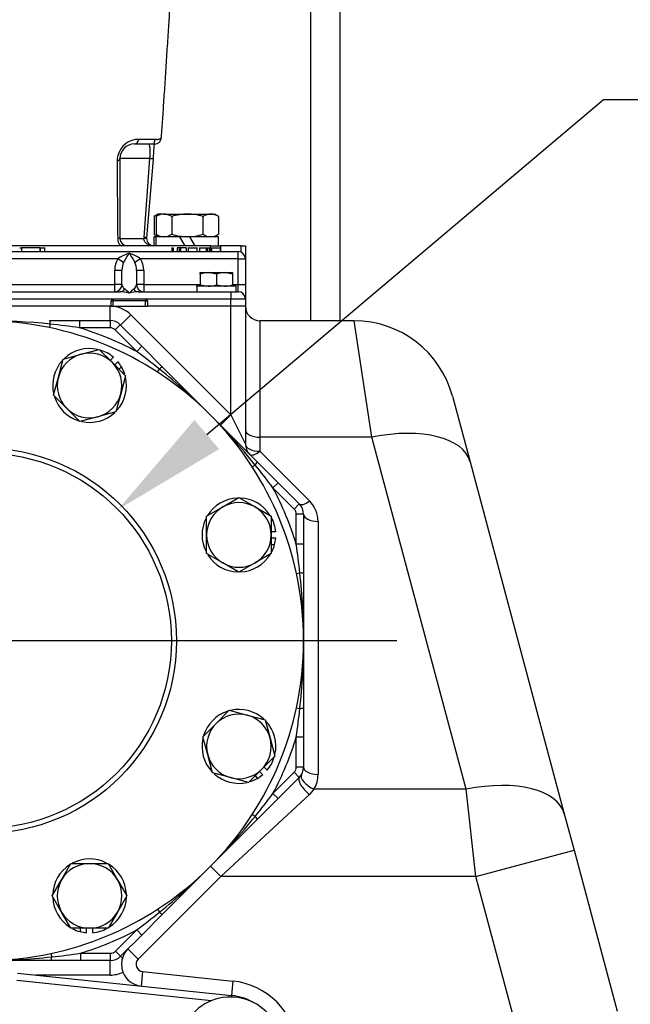
# Model space of a CAD drawing. Units: inches. Extents: x 0 to 17, y 0 to 11.
# Drawn here: x 4.1 to 5.4, y 4.6 to 6.8 of the extents above; entities that cross this region are included whole.
import ezdxf
from ezdxf import colors
from ezdxf.entities.mleader import LeaderData, LeaderLine
from ezdxf.enums import TextEntityAlignment as Align
from ezdxf.lldxf.tags import DXFTag
from ezdxf.math import Vec2, Vec3

# ---------------------------------------------------------------- set-up
doc = ezdxf.new("R2010")
doc.units = ezdxf.units.IN
doc.header["$MEASUREMENT"] = 0
for name, color, linetype in [('34455010_2', 7, 'Continuous'), ('38115551_1', 7, 'Continuous'), ('38224613_2', 7, 'Continuous'), ('38243493_1', 7, 'Continuous'), ('38346619_1', 7, 'Continuous'), ('38641532', 7, 'Continuous'), ('38644812_1', 7, 'Continuous'), ('B0604_15991', 7, 'Continuous'), ('B1008_15991', 7, 'Continuous'), ('B1211_15991', 7, 'Continuous'), ('Default', 7, 'Continuous'), ('DV1_Default', 7, 'Continuous'), ('J06_15991', 7, 'Continuous'), ('J10_15991', 7, 'Continuous'), ('J12_15991', 7, 'Continuous')]:
    doc.layers.add(name, color=color, linetype=linetype)
doc.styles.add('SEACAD_Solid_Edge_ANSI', font='seans.ttf')
tags = doc.linetypes.add('CENTER2', pattern=[1.125, 0.75, -0.125, 0.125, -0.125]).pattern_tags.tags
tags[10:11] = [DXFTag(74, 4), DXFTag(75, 0), DXFTag(340, '0'), DXFTag(46, 0.0), DXFTag(50, 0.0), DXFTag(44, 0.0), DXFTag(45, 0.0)]
tags[8:9] = [DXFTag(74, 4), DXFTag(75, 0), DXFTag(340, '0'), DXFTag(46, 0.0), DXFTag(50, 0.0), DXFTag(44, 0.0), DXFTag(45, 0.0)]
tags[6:7] = [DXFTag(74, 4), DXFTag(75, 0), DXFTag(340, '0'), DXFTag(46, 0.0), DXFTag(50, 0.0), DXFTag(44, 0.0), DXFTag(45, 0.0)]
tags[4:5] = [DXFTag(74, 4), DXFTag(75, 0), DXFTag(340, '0'), DXFTag(46, 0.0), DXFTag(50, 0.0), DXFTag(44, 0.0), DXFTag(45, 0.0)]
doc.dimstyles.new('ANSI', dxfattribs={"dimtxt": 0.125, "dimasz": 0.25, "dimexe": 0.0625, "dimexo": 0.0625, "dimgap": 0.03125, "dimtad": 0, "dimtih": 1, "dimtoh": 1, "dimlfac": 8, "dimzin": 4, "dimdsep": 46, "dimtxsty": 'SEACAD_Solid_Edge_ANSI', "dimblk1": '_SE_FILLED', "dimblk2": '_SE_FILLED', "dimsah": 1, "dimcen": 0.0625, "dimadec": 0, "dimazin": 0, "dimtfac": 1, "dimtdec": 1, "dimtofl": 0, "dimtmove": 0, "dimatfit": 3, "dimfxl": 1, "dimtolj": 1, "dimtzin": 4, "dimarcsym": 0})

# ---------------------------------------------------------------- blocks, each defined once
blk = doc.blocks.new('SE')
at = {"layer": '34455010_2', "color": 7, "linetype": 'Continuous'}
for p, q in [((4.7797, 7.1191), (4.7797, 6.1053)), ((4.7172, 6.1053), (4.7172, 7.0656))]:
    blk.add_line(p, q, dxfattribs=at)
at = {"layer": '38115551_1', "color": 7, "linetype": 'Continuous'}
blk.add_arc((4.5444, 4.5419), 0.11, 7.3198, 215.4708, dxfattribs=at)
at = {"layer": '38224613_2', "color": 7, "linetype": 'Continuous'}
for p, q in [((4.2859, 6.1059), (4.2859, 6.1366)), ((4.2875, 6.1366), (4.3656, 6.1366)), ((4.308, 6.0962), (4.3301, 6.1183)), ((4.3301, 6.1183), (4.5453, 5.903)), ((4.5453, 5.903), (4.5453, 6.1366)), ((4.5766, 6.1366), (4.5766, 5.8405)), ((4.8109, 6.1053), (4.6078, 6.1053)), ((4.6078, 6.1053), (4.6078, 5.8553)), ((4.8486, 5.8553), (4.8109, 6.1053)), ((5.0222, 5.9432), (5.0599, 5.8026)), ((4.5232, 5.8809), (4.5453, 5.903)), ((4.5453, 5.903), (4.5766, 5.8405)), ((4.8486, 5.8553), (4.6078, 5.8553)), ((4.6078, 5.8553), (4.6078, 5.8249)), ((5.0514, 5.0986), (4.8486, 5.8553)), ((4.6078, 5.8249), (4.7145, 5.7182)), ((5.0599, 5.8026), (5.2627, 5.0458)), ((4.7328, 5.674), (4.7328, 5.1304)), ((4.7145, 5.0871), (4.5238, 4.9111)), ((4.7241, 5.0986), (4.7145, 5.0871)), ((5.0514, 5.0986), (4.7241, 5.0986)), ((5.0723, 4.9111), (5.0514, 5.0986)), ((5.2627, 5.0458), (5.2836, 4.9677)), ((5.0723, 4.9111), (5.2836, 4.9677)), ((5.2836, 4.9677), (5.3763, 4.6218)), ((4.5238, 4.9111), (4.5017, 4.9332)), ((4.5238, 4.9111), (4.3458, 4.7331)), ((5.0723, 4.9111), (4.5238, 4.9111)), ((5.165, 4.5651), (5.0723, 4.9111)), ((4.3237, 4.7552), (4.3458, 4.7331)), ((4.2859, 4.6991), (4.2859, 4.7303)), ((4.312, 4.7355), (4.308, 4.7395)), ((4.2859, 4.6991), (4.1252, 4.6991)), ((4.3553, 4.7065), (4.352, 4.6754)), ((4.3553, 4.7065), (4.5496, 4.6863)), ((4.5496, 4.6863), (4.5463, 4.6552))]:
    blk.add_line(p, q, dxfattribs=at)
for centre, radius, start, end in [((4.2859, 6.0741), 0.0625, 45, 90), ((4.6078, 6.1366), 0.0312, 180, 270), ((4.8109, 5.8866), 0.2187, 15, 90), ((4.6078, 5.8405), 0.0312, 180, 225), ((4.6703, 5.674), 0.0625, 0, 45), ((4.6703, 5.1304), 0.0625, 329.4392, 0), ((4.3569, 4.7221), 0.0469, 135, 163.3194), ((4.3569, 4.7221), 0.0469, 163.3194, 200.946), ((4.3569, 4.7221), 0.0156, 135, 264.0501), ((4.2859, 4.7616), 0.0625, 270, 295.787), ((4.3569, 4.7221), 0.0469, 200.946, 264.0501), ((4.5334, 4.5309), 0.1562, 5.9499, 84.0501)]:
    blk.add_arc(centre, radius, start, end, dxfattribs=at)
for centre, major_axis, ratio, start_param, end_param in [((4.6078, 5.8709), (-0.0312, 0), 0.5, 0, 1.570796), ((4.8486, 5.7459), (-0.2113, -0.0566), 0.487058, 3.141593, 4.582616), ((4.6078, 5.8405), (-0.0312, 0), 0.5, 0, 1.570796), ((4.6078, 5.8405), (-0.0221, -0.0221), 0.377964, 0, 1.209429), ((4.7145, 5.7338), (-0.0221, -0.0221), 0.377964, 0, 1.209429), ((4.7328, 5.6897), (-0.0312, 0), 0.5, 0, 1.570796), ((4.7328, 5.146), (0.0313, 0), 0.5, 3.141593, 4.712389), ((4.7145, 5.1018), (0.0221, -0.0221), 0.351895, 3.141593, 5.050751), ((4.7241, 5.1142), (0.0269, -0.0159), 0.445171, 3.141593, 4.969437), ((5.0514, 4.9892), (-0.2113, -0.0566), 0.487058, 3.141593, 4.582616)]:
    blk.add_ellipse(centre, major_axis=major_axis, ratio=ratio, start_param=start_param, end_param=end_param, dxfattribs=at)
at = {"layer": '38243493_1', "color": 7, "linetype": 'Continuous'}
for p, q in [((4.0862, 4.7031), (4.5463, 4.6552)), ((4.5033, 4.6439), (4.0845, 4.6876)), ((4.546, 4.6519), (4.5463, 4.6552))]:
    blk.add_line(p, q, dxfattribs=at)
blk.add_arc((4.5334, 4.5309), 0.125, 60.2254, 84.0501, dxfattribs=at)
at = {"layer": '38346619_1', "color": 7, "linetype": 'Continuous'}
for p, q in [((3.4672, 6.2541), (4.561, 6.2541)), ((4.0915, 6.2619), (4.0938, 6.2619)), ((4.1347, 6.2619), (4.095, 6.2619)), ((4.095, 6.2619), (4.095, 6.2541)), ((4.1108, 6.2619), (4.1108, 6.2629)), ((4.1301, 6.2619), (4.1301, 6.2629)), ((4.1316, 6.2629), (4.1316, 6.2619)), ((4.132, 6.2619), (4.132, 6.2629)), ((4.1342, 6.2619), (4.1453, 6.2619)), ((4.1347, 6.2541), (4.1347, 6.2629)), ((4.1353, 6.2619), (4.1353, 6.2541)), ((4.1412, 6.2619), (4.1412, 6.2629)), ((4.1453, 6.2541), (4.1453, 6.2629)), ((4.4186, 6.2619), (4.4186, 6.2541)), ((4.4186, 6.2619), (4.4211, 6.2619)), ((4.4211, 6.2619), (4.4211, 6.2541)), ((4.433, 6.2619), (4.4296, 6.2619)), ((4.4296, 6.2619), (4.4296, 6.2541)), ((4.4366, 6.2619), (4.4342, 6.2619)), ((4.4342, 6.2619), (4.4342, 6.2541)), ((4.4488, 6.2619), (4.4366, 6.2619)), ((4.4366, 6.2619), (4.4366, 6.2541)), ((4.4488, 6.2619), (4.4488, 6.2541)), ((4.4536, 6.2629), (4.4536, 6.2541)), ((4.4536, 6.2619), (4.4729, 6.2619)), ((4.4729, 6.2541), (4.4729, 6.2629)), ((4.4776, 6.2619), (4.4776, 6.2541)), ((4.4776, 6.2619), (4.4919, 6.2619)), ((4.4919, 6.2619), (4.4919, 6.2541)), ((4.4919, 6.2619), (4.4943, 6.2619)), ((4.4943, 6.2619), (4.4943, 6.2541)), ((4.4943, 6.2619), (4.4986, 6.2619)), ((4.4986, 6.2619), (4.4986, 6.2541)), ((4.5035, 6.2629), (4.5035, 6.2541)), ((4.5035, 6.2619), (4.5228, 6.2619)), ((4.5228, 6.2541), (4.5228, 6.2629)), ((4.561, 6.2384), (4.561, 6.2541)), ((4.302, 6.2384), (3.7261, 6.2384)), ((4.3143, 6.2309), (4.302, 6.2384)), ((4.3511, 6.2384), (4.3388, 6.2309)), ((4.561, 6.2384), (4.3511, 6.2384)), ((4.561, 6.1834), (4.561, 6.2384)), ((4.561, 6.2384), (4.5766, 6.2384)), ((4.5766, 6.2384), (4.5766, 6.1834)), ((4.2953, 6.1834), (4.2953, 6.2138)), ((4.311, 6.2138), (4.2953, 6.2138)), ((4.311, 6.1834), (4.311, 6.2138)), ((4.3422, 6.2138), (4.3422, 6.1834)), ((4.3578, 6.2138), (4.3422, 6.2138)), ((4.3578, 6.2138), (4.3578, 6.1834)), ((4.0489, 6.1834), (4.2953, 6.1834)), ((4.2953, 6.1678), (4.2953, 6.1834)), ((4.311, 6.1834), (4.2953, 6.1834)), ((4.3578, 6.1834), (4.3422, 6.1834)), ((4.3578, 6.1834), (4.4793, 6.1834)), ((4.3578, 6.1834), (4.3578, 6.1678)), ((4.5489, 6.1834), (4.561, 6.1834)), ((4.561, 6.1678), (4.561, 6.1834)), ((4.561, 6.1834), (4.5766, 6.1834)), ((4.5766, 6.1834), (4.5766, 6.1522)), ((4.0313, 6.1678), (4.3072, 6.1678)), ((4.3459, 6.1678), (4.4969, 6.1678)), ((4.5313, 6.1678), (4.5453, 6.1678)), ((4.5453, 6.1678), (4.561, 6.1678)), ((4.5453, 6.1678), (4.5453, 6.1522)), ((4.2913, 6.1522), (3.7369, 6.1522)), ((4.2875, 6.1366), (4.2875, 6.1484)), ((4.2875, 6.1484), (4.2913, 6.1484)), ((4.3619, 6.1522), (4.2913, 6.1522)), ((4.2913, 6.1522), (4.2913, 6.1484)), ((4.2913, 6.1484), (4.2913, 6.1366)), ((4.3619, 6.1484), (4.2913, 6.1484)), ((4.5453, 6.1522), (4.3619, 6.1522)), ((4.3619, 6.1522), (4.3619, 6.1484)), ((4.3619, 6.1366), (4.3619, 6.1484)), ((4.3619, 6.1484), (4.3656, 6.1484)), ((4.3656, 6.1484), (4.3656, 6.1366)), ((4.5453, 6.1366), (4.5453, 6.1522)), ((4.5766, 6.1522), (4.5453, 6.1522)), ((4.5766, 6.1522), (4.5766, 6.1366)), ((4.2875, 6.1366), (3.7406, 6.1366)), ((4.5453, 6.1366), (4.3656, 6.1366)), ((4.5766, 6.1366), (4.5453, 6.1366))]:
    blk.add_line(p, q, dxfattribs=at)
for centre, radius, start, end in [((4.561, 6.2384), 0.0156, 0, 90), ((4.2953, 6.1834), 0.0156, 270, 0), ((4.3578, 6.1834), 0.0156, 180, 270), ((4.561, 6.1522), 0.0156, 0, 90), ((4.2913, 6.1484), 0.00375, 90, 180), ((4.3619, 6.1484), 0.00375, 0, 90)]:
    blk.add_arc(centre, radius, start, end, dxfattribs=at)
for centre, major_axis, ratio, start_param, end_param in [((4.3266, 6.2384), (-0.031, -0.0111), 0.353295, 4.586068, 5.489131), ((4.3266, 6.2384), (0.0144, 0.0226), 0.267032, 1.1745, 2.077563), ((4.3266, 6.2384), (0.0144, -0.0226), 0.267032, 1.064029, 1.967092), ((4.3266, 6.2384), (-0.031, 0.0111), 0.353295, 3.935647, 4.83871), ((4.3266, 6.2138), (0, -0.0398), 0.785227, 4.044656, 4.712389), ((4.3266, 6.2138), (0, 0.0275), 0.567599, 0.903063, 1.570796), ((4.3266, 6.2138), (0, 0.0275), 0.567599, 4.712389, 5.380122), ((4.3266, 6.2138), (0, -0.0398), 0.785227, 1.570796, 2.23853), ((4.3266, 6.1834), (-0.0156, 0), 0.785227, 0, 0.903063), ((4.3266, 6.1834), (-0.0156, 0), 0.785227, 2.23853, 3.141593), ((4.3072, 6.1834), (0, 0.0156), 0.786504, 3.141593, 4.047995), ((4.3266, 6.1522), (-0.031, 0.0111), 0.353295, 4.83871, 5.506443), ((4.3266, 6.1522), (-0.0144, 0.0226), 0.267032, 5.108685, 5.776418), ((4.3266, 6.1522), (0.0144, 0.0226), 0.267032, 0.506767, 1.1745), ((4.3266, 6.1522), (0.031, 0.0111), 0.353295, 0.776742, 1.444476), ((4.3459, 6.1834), (0, 0.0156), 0.786504, 2.23519, 3.141593)]:
    blk.add_ellipse(centre, major_axis=major_axis, ratio=ratio, start_param=start_param, end_param=end_param, dxfattribs=at)
at = {"layer": '38641532', "color": 7, "linetype": 'Continuous'}
for p, q in [((4.1553, 6.1059), (4.2193, 6.1059)), ((4.1553, 6.0907), (4.1569, 6.0981)), ((4.2193, 6.1059), (4.2853, 6.1059)), ((4.2193, 6.1059), (4.2193, 6.0903)), ((4.2853, 6.1059), (4.2853, 6.0903)), ((4.3074, 6.0968), (4.2963, 6.0857)), ((4.3074, 6.0968), (4.3536, 6.0505)), ((4.2853, 6.0903), (4.2193, 6.0903)), ((4.3426, 6.0395), (4.2963, 6.0857)), ((4.3536, 6.0505), (4.3426, 6.0395)), ((4.3536, 6.0505), (4.3984, 6.0058)), ((4.3875, 5.9951), (4.3916, 6.0015)), ((4.3984, 6.0058), (4.5002, 5.904)), ((4.5002, 5.904), (4.6021, 5.8021)), ((4.6021, 5.8021), (4.6468, 5.7574)), ((4.5913, 5.7912), (4.5977, 5.7954)), ((4.6468, 5.7574), (4.6357, 5.7463)), ((4.6468, 5.7574), (4.6924, 5.7117)), ((4.6814, 5.7007), (4.6357, 5.7463)), ((4.6924, 5.7117), (4.6814, 5.7007)), ((4.686, 5.6251), (4.686, 5.6897)), ((4.7016, 5.6897), (4.686, 5.6897)), ((4.7016, 5.6897), (4.7016, 5.6251)), ((4.7016, 5.6251), (4.686, 5.6251)), ((4.7016, 5.6251), (4.7016, 5.5619)), ((4.6863, 5.562), (4.6938, 5.5636)), ((4.7016, 5.5619), (4.7016, 5.4178)), ((4.7016, 5.4178), (4.7016, 5.2738)), ((4.6863, 5.2737), (4.6938, 5.2721)), ((4.7016, 5.2738), (4.7016, 5.2105)), ((4.686, 5.146), (4.686, 5.2105)), ((4.7016, 5.2105), (4.686, 5.2105)), ((4.7016, 5.2105), (4.7016, 5.146)), ((4.7016, 5.146), (4.686, 5.146)), ((4.6357, 5.0893), (4.6814, 5.1349)), ((4.6924, 5.1239), (4.6468, 5.0783)), ((4.6924, 5.1239), (4.6814, 5.1349)), ((4.6468, 5.0783), (4.6357, 5.0893)), ((4.6468, 5.0783), (4.6021, 5.0335)), ((4.5913, 5.0444), (4.5977, 5.0403)), ((4.6021, 5.0335), (4.5002, 4.9317)), ((4.5002, 4.9317), (4.3984, 4.8298)), ((4.3984, 4.8298), (4.3536, 4.7851)), ((4.3875, 4.8406), (4.3916, 4.8342)), ((4.297, 4.7505), (4.3426, 4.7962)), ((4.3536, 4.7851), (4.308, 4.7395)), ((4.3536, 4.7851), (4.3426, 4.7962)), ((4.1582, 4.7456), (4.1598, 4.7381)), ((4.2214, 4.7459), (4.2859, 4.7459)), ((4.2214, 4.7459), (4.2214, 4.7303)), ((4.2859, 4.7459), (4.2859, 4.7303)), ((4.308, 4.7395), (4.297, 4.7505)), ((4.1581, 4.7303), (4.0141, 4.7303)), ((4.2214, 4.7303), (4.1581, 4.7303)), ((4.2859, 4.7303), (4.2214, 4.7303))]:
    blk.add_line(p, q, dxfattribs=at)
for radius in [0.4141, 0.4032]:
    blk.add_circle((4.0141, 5.4178), radius, dxfattribs=at)
for centre, radius, start, end in [((4.0141, 4.7448), 1.3609, 83.9759, 96.0241), ((4.0141, 5.4178), 0.6875, 78.1439, 101.8561), ((3.9989, 4.5822), 1.5242, 81.6846, 84.05), ((4.2853, 6.0747), 0.0312, 45, 90), ((4.0141, 5.4178), 0.6875, 57.1015, 78.1439), ((4.0141, 5.4178), 0.7031, 62.1462, 73.0274), ((4.2853, 6.0747), 0.0156, 45, 90), ((3.4311, 4.8124), 1.5286, 51.0699, 53.3959), ((4.0141, 5.4178), 0.6875, 32.8985, 57.1015), ((3.5528, 4.9584), 1.3385, 44.9436, 51.1937), ((3.5547, 4.9565), 1.3385, 38.8063, 45.0564), ((4.0141, 5.4178), 0.6875, 12.1015, 32.8985), ((3.4086, 4.8349), 1.5286, 36.6041, 38.9301), ((4.0141, 5.4178), 0.7031, 17.1462, 27.8538), ((4.6703, 5.6897), 0.0156, 0, 45), ((4.6703, 5.6897), 0.0312, 0, 45), ((3.1737, 5.4019), 1.5286, 6.0699, 8.3959), ((4.0141, 5.4178), 0.6875, 347.8985, 12.1015), ((3.363, 5.4191), 1.3385, 359.9436, 6.1937), ((3.363, 5.4165), 1.3385, 353.8063, 0.0564), ((4.0141, 5.4178), 0.6875, 327.1015, 347.8985), ((3.1737, 5.4337), 1.5286, 351.6041, 353.9301), ((4.0141, 5.4178), 0.7031, 332.1462, 342.8538), ((4.6703, 5.146), 0.0156, 315, 0), ((4.6703, 5.146), 0.0312, 315, 0), ((3.4086, 6.0008), 1.5286, 321.0699, 323.3959), ((4.0141, 5.4178), 0.6875, 302.8985, 327.1015), ((3.5547, 5.8791), 1.3385, 314.9436, 321.1937), ((3.5528, 5.8772), 1.3385, 308.8063, 315.0564), ((4.0141, 5.4178), 0.6875, 282.1015, 302.8985), ((3.4311, 6.0233), 1.5286, 306.6041, 308.9301), ((4.0141, 5.4178), 0.7031, 287.1462, 297.8538), ((4.0141, 5.4178), 0.6875, 257.8985, 282.1015), ((3.9982, 6.2582), 1.5286, 276.0699, 278.3959), ((4.2859, 4.7616), 0.0156, 270, 315), ((4.0154, 6.0689), 1.3385, 269.9436, 276.1937), ((4.2859, 4.7616), 0.0313, 270, 315)]:
    blk.add_arc(centre, radius, start, end, dxfattribs=at)
for centre, major_axis, ratio, start_param, end_param in [((4.1553, 6.0903), (0, 0.0156), 0.121205, 5.235988, 6.283185), ((4.3873, 5.9948), (0.011, 0.011), 0.123789, 0, 1.047198), ((4.591, 5.791), (0.011, 0.011), 0.123789, 5.235988, 6.283185), ((4.686, 5.5619), (0.0156, 0), 0.123789, 0, 1.047198), ((4.686, 5.2738), (0.0156, 0), 0.123789, 5.235988, 6.283185), ((4.591, 5.0446), (0.011, -0.011), 0.123789, 0, 1.047198), ((4.3873, 4.8409), (0.011, -0.011), 0.123789, 5.235988, 6.283185), ((4.1581, 4.7459), (0, 0.0156), 0.123789, 3.141593, 4.18879)]:
    blk.add_ellipse(centre, major_axis=major_axis, ratio=ratio, start_param=start_param, end_param=end_param, dxfattribs=at)
at = {"layer": '38644812_1', "color": 7, "linetype": 'Continuous'}
for p, q in [((4.3807, 6.4853), (4.3378, 6.4853)), ((4.371, 6.4541), (4.3065, 6.4541)), ((4.3065, 6.4541), (4.3065, 6.2822)), ((4.3584, 6.2852), (4.371, 6.4541)), ((4.3781, 6.453), (4.364, 6.2837)), ((4.5011, 6.2666), (3.9547, 6.2666)), ((4.3065, 6.2822), (4.3582, 6.2822)), ((4.3582, 6.2822), (4.3584, 6.2852)), ((4.364, 6.2822), (4.3582, 6.2822)), ((4.364, 6.2837), (4.364, 6.2822)), ((4.5011, 6.2541), (4.5011, 6.2666)), ((4.5011, 6.2666), (4.5232, 6.2666)), ((4.5232, 6.2666), (4.5232, 6.2541)), ((4.5674, 6.2666), (4.5232, 6.2666)), ((4.5674, 6.2527), (4.5674, 6.2666)), ((4.5674, 6.2666), (4.5766, 6.2666)), ((4.5766, 6.2666), (4.5766, 6.2384))]:
    blk.add_line(p, q, dxfattribs=at)
for centre, radius, start, end in [((4.3896, 6.6309), 0.1312, 272.6005, 272.8547), ((4.3896, 6.6309), 0.1312, 272.8547, 272.9137), ((4.347, 6.4488), 0.0466, 89.709, 165.1118), ((4.3378, 6.4541), 0.0313, 90, 180), ((4.3566, 5.8381), 0.6573, 87.8587, 90.8155), ((4.6475, 6.4496), 0.2694, 172.6571, 179.2777), ((4.3506, 1.8724), 4.6227, 89.5725, 89.6208), ((4.3459, 6.4492), 0.0454, 165.2396, 180.376), ((41.9097, 6.6573), 37.6098, 180.31742, 180.57064), ((4.3313, 6.283), 0.0295, 180.5803, 213.8747), ((4.3221, 6.2822), 0.0156, 180, 270), ((4.3796, 6.2822), 0.0156, 180.0647, 270.0756)]:
    blk.add_arc(centre, radius, start, end, dxfattribs=at)
for centre, major_axis, ratio, start_param, end_param in [((4.3806, 6.5009), (0, -0.0156), 0.998995, 0.029188, 1.502227), ((4.3378, 6.5009), (0, 0.0156), 0.649882, 3.141593, 4.347856), ((4.2909, 6.4541), (-0.0156, 0), 0.41917, 2.234449, 3.141593), ((4.3626, 6.4541), (-0.0156, 0.0011), 0.044494, 3.119023, 4.141922), ((4.2909, 6.2822), (-0.0156, 0), 0.044919, 3.141593, 3.939174), ((4.3485, 6.2852), (-0.0156, 0.0015), 0.077013, 3.139287, 4.032716)]:
    blk.add_ellipse(centre, major_axis=major_axis, ratio=ratio, start_param=start_param, end_param=end_param, dxfattribs=at)
for points, knots in [([(4.3955, 6.4999), (4.3957, 6.502), (4.3972, 6.5157), (4.399, 6.5444), (4.4018, 6.5851), (4.4047, 6.6306), (4.4072, 6.67), (4.4093, 6.7017), (4.4108, 6.7247), (4.4122, 6.7465), (4.4135, 6.7661), (4.4147, 6.7825), (4.4155, 6.7955), (4.4162, 6.805), (4.4166, 6.8107), (4.4166, 6.8124), (4.417, 6.8174), (4.4174, 6.822), (4.418, 6.8276), (4.4185, 6.8337), (4.4191, 6.8398), (4.4197, 6.8459), (4.4202, 6.8511), (4.4207, 6.8553), (4.421, 6.8585), (4.4213, 6.8613), (4.4215, 6.8629), (4.4219, 6.8661), (4.4224, 6.8701), (4.4229, 6.8745), (4.4234, 6.879), (4.4243, 6.8873), (4.4251, 6.894), (4.4257, 6.8997)], [0, 0, 0, 0, 0.012917, 0.096655, 0.187847, 0.285277, 0.38411, 0.43259, 0.479743, 0.52507, 0.564976, 0.598193, 0.626219, 0.651366, 0.676926, 0.703723, 0.714999, 0.725605, 0.736672, 0.749282, 0.762497, 0.774312, 0.785865, 0.798723, 0.814654, 0.835006, 0.868832, 0.900183, 0.926118, 0.942164, 0.955871, 0.968145, 1, 1, 1, 1]), ([(4.3851, 6.495), (4.3851, 6.495), (4.3852, 6.495), (4.3853, 6.495), (4.3855, 6.495), (4.3859, 6.4951), (4.3862, 6.4951), (4.3868, 6.4952), (4.3873, 6.4953), (4.3885, 6.4956), (4.3893, 6.4957), (4.3907, 6.4961), (4.3913, 6.4963), (4.3925, 6.4967), (4.3931, 6.4969), (4.394, 6.4973), (4.3945, 6.4975), (4.3952, 6.4979), (4.3955, 6.4982), (4.3959, 6.4987), (4.3961, 6.4989), (4.3962, 6.4993), (4.3963, 6.4994), (4.3963, 6.4996), (4.3963, 6.4998), (4.3963, 6.4999)], [0, 0, 0, 0, 0.007813, 0.007813, 0.015625, 0.03125, 0.0625, 0.0625, 0.125, 0.125, 0.25, 0.25, 0.375, 0.375, 0.5, 0.5, 0.625, 0.625, 0.75, 0.75, 0.875, 0.875, 0.9375, 0.9375, 1, 1, 1, 1]), ([(4.371, 6.4541), (4.3713, 6.4566), (4.3714, 6.4591), (4.3716, 6.4628), (4.3717, 6.464), (4.3718, 6.4663), (4.3718, 6.4674), (4.3718, 6.4696), (4.3718, 6.4706), (4.3718, 6.4726), (4.3717, 6.4735), (4.3716, 6.4752), (4.3716, 6.476), (4.3714, 6.4775), (4.3713, 6.4782), (4.371, 6.4801), (4.3708, 6.4811), (4.3702, 6.4828), (4.3699, 6.4835), (4.3693, 6.4845), (4.3689, 6.4848), (4.3681, 6.4852), (4.3677, 6.4853), (4.3673, 6.4853)], [0, 0, 0, 0, 0.125, 0.125, 0.1875, 0.1875, 0.25, 0.25, 0.3125, 0.3125, 0.375, 0.375, 0.4375, 0.4375, 0.5, 0.5, 0.625, 0.625, 0.75, 0.75, 0.875, 0.875, 1, 1, 1, 1]), ([(4.3805, 6.4834), (4.3807, 6.485), (4.381, 6.4884), (4.3814, 6.4916), (4.3816, 6.4932), (4.3816, 6.4936)], [0, 0, 0, 0, 0.1011029, 0.2620219, 0.3125887, 0.3125887, 0.3125887, 0.3125887]), ([(4.3796, 6.2666), (4.3784, 6.2666), (4.3772, 6.2666), (4.3748, 6.2669), (4.3736, 6.2671), (4.3713, 6.2677), (4.3701, 6.2681), (4.3678, 6.269), (4.3667, 6.2695), (4.3636, 6.2714), (4.3617, 6.2731), (4.3597, 6.2762), (4.3592, 6.2774), (4.3584, 6.2797), (4.3582, 6.2809), (4.3582, 6.2822)], [0, 0, 0, 0, 0.125, 0.125, 0.25, 0.25, 0.375, 0.375, 0.5, 0.5, 0.75, 0.75, 0.875, 0.875, 1, 1, 1, 1])]:
    blk.add_open_spline(points, degree=3, knots=knots, dxfattribs=at)
at = {"layer": 'B0604_15991', "color": 7, "linetype": 'Continuous'}
for p, q in [((4.4793, 6.2089), (4.4967, 6.2089)), ((4.4793, 6.2058), (4.4793, 6.2089)), ((4.4793, 6.2058), (4.4793, 6.1827)), ((4.4967, 6.2089), (4.5315, 6.2089)), ((4.5141, 6.2058), (4.4967, 6.2089)), ((4.5141, 6.2058), (4.5141, 6.1827)), ((4.5315, 6.2089), (4.5489, 6.2089)), ((4.5489, 6.2058), (4.5315, 6.2089)), ((4.5489, 6.2089), (4.5489, 6.2058)), ((4.5489, 6.2058), (4.5489, 6.1827)), ((4.4793, 6.1796), (4.4793, 6.1827)), ((4.4793, 6.1827), (4.4967, 6.1796)), ((4.5141, 6.1827), (4.5315, 6.1796)), ((4.5489, 6.1827), (4.5489, 6.1796))]:
    blk.add_line(p, q, dxfattribs=at)
for centre, start, end in [((4.4973, 6.1552), 90.6528, 109.6034), ((4.5321, 6.1552), 90.6528, 109.6034), ((4.4961, 6.2332), 270.6528, 289.6034), ((4.5309, 6.2332), 270.6528, 289.6034)]:
    blk.add_arc(centre, 0.0537, start, end, dxfattribs=at)
at = {"layer": 'B1008_15991', "color": 7, "linetype": 'Continuous'}
for p, q in [((4.389, 6.3349), (4.38, 6.3297)), ((4.38, 6.3297), (4.38, 6.2913)), ((4.3935, 6.3349), (4.3845, 6.3297)), ((4.3845, 6.3297), (4.3845, 6.2913)), ((4.3935, 6.3349), (4.389, 6.3349)), ((4.4012, 6.3349), (4.3935, 6.3349)), ((4.4012, 6.3349), (4.4516, 6.3349)), ((4.418, 6.3297), (4.418, 6.2913)), ((4.4516, 6.3349), (4.5019, 6.3349)), ((4.4851, 6.3297), (4.4851, 6.2913)), ((4.5019, 6.3349), (4.5097, 6.3349)), ((4.5187, 6.3297), (4.5097, 6.3349)), ((4.5187, 6.3297), (4.5187, 6.2913)), ((4.38, 6.2913), (4.389, 6.2861)), ((4.3845, 6.2913), (4.3935, 6.2861)), ((4.4516, 6.2861), (4.4347, 6.2861)), ((4.4572, 6.2861), (4.4516, 6.2861)), ((4.5097, 6.2861), (4.5187, 6.2913))]:
    blk.add_line(p, q, dxfattribs=at)
for centre, radius, start, end in [((4.3978, 6.3021), 0.0328, 118.2221, 122.72), ((4.4022, 6.3021), 0.0328, 91.6642, 122.72), ((4.4001, 6.3014), 0.0335, 57.6204, 87.9954), ((4.4529, 6.2152), 0.1197, 90.6393, 106.9487), ((4.4505, 6.2168), 0.1181, 72.9421, 89.47), ((4.5029, 6.3021), 0.0328, 91.6642, 122.72), ((4.5007, 6.3014), 0.0335, 57.6204, 87.9954), ((4.398, 6.3196), 0.0335, 237.6204, 241.9987), ((4.4024, 6.3196), 0.0335, 237.6204, 267.9954), ((4.4003, 6.3189), 0.0328, 271.6642, 302.72), ((4.4529, 6.4058), 0.1197, 253.0514, 269.3607), ((4.4505, 6.4042), 0.1181, 270.5301, 287.0579), ((4.5031, 6.3196), 0.0335, 237.6204, 267.9954), ((4.501, 6.3189), 0.0328, 271.6642, 302.72)]:
    blk.add_arc(centre, radius, start, end, dxfattribs=at)
at = {"layer": 'B1211_15991', "color": 7, "linetype": 'Continuous'}
for p, q in [((4.1845, 6.0231), (4.2233, 6.0335)), ((4.2233, 6.0335), (4.2621, 6.0439)), ((4.2621, 6.0439), (4.2905, 6.0155)), ((4.1741, 5.9844), (4.1845, 6.0231)), ((4.2905, 6.0155), (4.3188, 5.9872)), ((4.1637, 5.9456), (4.1741, 5.9844)), ((4.3188, 5.9872), (4.3085, 5.9484)), ((4.3085, 5.9484), (4.2981, 5.9096)), ((4.1921, 5.9172), (4.1637, 5.9456)), ((4.2205, 5.8888), (4.1921, 5.9172)), ((4.2981, 5.9096), (4.2593, 5.8992)), ((4.2593, 5.8992), (4.2205, 5.8888)), ((4.5279, 5.7053), (4.5626, 5.7253)), ((4.5626, 5.7253), (4.5974, 5.7053)), ((4.4931, 5.6852), (4.5279, 5.7053)), ((4.5974, 5.7053), (4.6322, 5.6852)), ((4.4931, 5.645), (4.4931, 5.6852)), ((4.6322, 5.6852), (4.6322, 5.645)), ((4.4931, 5.6049), (4.4931, 5.645)), ((4.6322, 5.645), (4.6322, 5.6049)), ((4.5279, 5.5848), (4.4931, 5.6049)), ((4.6322, 5.6049), (4.5974, 5.5848)), ((4.5626, 5.5648), (4.5279, 5.5848)), ((4.5974, 5.5848), (4.5626, 5.5648)), ((4.5135, 5.2398), (4.5419, 5.2682)), ((4.5419, 5.2682), (4.5806, 5.2578)), ((4.5806, 5.2578), (4.6194, 5.2474)), ((4.4851, 5.2114), (4.5135, 5.2398)), ((4.6194, 5.2474), (4.6298, 5.2086)), ((4.4955, 5.1726), (4.4851, 5.2114)), ((4.6298, 5.2086), (4.6402, 5.1698)), ((4.5059, 5.1338), (4.4955, 5.1726)), ((4.6402, 5.1698), (4.6118, 5.1414)), ((4.5446, 5.1234), (4.5059, 5.1338)), ((4.5834, 5.1131), (4.5446, 5.1234)), ((4.6118, 5.1414), (4.5834, 5.1131)), ((4.1811, 4.904), (4.2012, 4.9388)), ((4.2012, 4.9388), (4.2413, 4.9388)), ((4.2413, 4.9388), (4.2814, 4.9388)), ((4.2814, 4.9388), (4.3015, 4.904)), ((4.161, 4.8693), (4.1811, 4.904)), ((4.3015, 4.904), (4.3216, 4.8693)), ((4.1811, 4.8345), (4.161, 4.8693)), ((4.3216, 4.8693), (4.3015, 4.8345)), ((4.2012, 4.7997), (4.1811, 4.8345)), ((4.3015, 4.8345), (4.2814, 4.7997)), ((4.2413, 4.7997), (4.2012, 4.7997)), ((4.2814, 4.7997), (4.2413, 4.7997))]:
    blk.add_line(p, q, dxfattribs=at)
for centre, start, end in [((4.2413, 5.9664), 105, 165), ((4.2413, 5.9664), 45, 105), ((4.2413, 5.9664), 345, 45), ((4.2413, 5.9664), 165, 225), ((4.2413, 5.9664), 285, 345), ((4.2413, 5.9664), 225, 285), ((4.5626, 5.645), 60, 120), ((4.5626, 5.645), 120, 180), ((4.5626, 5.645), 0, 60), ((4.5626, 5.645), 180, 240), ((4.5626, 5.645), 300, 0), ((4.5626, 5.645), 240, 300), ((4.5626, 5.1906), 75, 135), ((4.5626, 5.1906), 15, 75), ((4.5626, 5.1906), 135, 195), ((4.5626, 5.1906), 315, 15), ((4.5626, 5.1906), 195, 255), ((4.5626, 5.1906), 255, 315), ((4.2413, 4.8693), 90, 150), ((4.2413, 4.8693), 30, 90), ((4.2413, 4.8693), 150, 210), ((4.2413, 4.8693), 330, 30), ((4.2413, 4.8693), 210, 270), ((4.2413, 4.8693), 270, 330)]:
    blk.add_arc(centre, 0.0695, start, end, dxfattribs=at)
at = {"layer": 'DV1_Default', "color": 7, "linetype": 'CENTER2'}
blk.add_line((4.9023, 5.4178), (3.1258, 5.4178), dxfattribs=at)
at = {"layer": 'J06_15991', "color": 7, "linetype": 'Continuous'}
for p, q in [((4.5568, 6.1796), (4.4715, 6.1796)), ((4.4969, 6.1678), (4.5313, 6.1678)), ((4.5568, 6.1678), (4.5568, 6.1796))]:
    blk.add_line(p, q, dxfattribs=at)
for centre, major_axis, start_param, end_param in [((4.5141, 6.1854), (0, -0.0739), 4.791932, 4.953085), ((4.5141, 6.1619), (0, 0.0739), 1.4112, 1.491253)]:
    blk.add_ellipse(centre, major_axis=major_axis, ratio=0.57735, start_param=start_param, end_param=end_param, dxfattribs=at)
at = {"layer": 'J10_15991', "color": 7, "linetype": 'Continuous'}
for p, q in [((4.3841, 6.2861), (4.3797, 6.2861)), ((4.3797, 6.2861), (4.3797, 6.2666)), ((4.4347, 6.2861), (4.3841, 6.2861)), ((4.3841, 6.2861), (4.3841, 6.2666)), ((4.4347, 6.2861), (4.4459, 6.2666)), ((4.519, 6.2861), (4.4572, 6.2861)), ((4.4685, 6.2666), (4.4572, 6.2861)), ((4.519, 6.2666), (4.519, 6.2861))]:
    blk.add_line(p, q, dxfattribs=at)
at = {"layer": 'J12_15991', "color": 7, "linetype": 'Continuous'}
for p, q in [((4.2925, 6.0271), (4.2857, 6.0203)), ((4.3021, 6.0175), (4.2953, 6.0107)), ((4.3049, 6.0012), (4.31, 6.0063)), ((4.6418, 5.6518), (4.6322, 5.6518)), ((4.6418, 5.6383), (4.6322, 5.6383)), ((4.6322, 5.6247), (4.6394, 5.6247)), ((4.6234, 5.1394), (4.6166, 5.1462)), ((4.5974, 5.127), (4.6025, 5.1219)), ((4.6138, 5.1298), (4.607, 5.1366)), ((4.2209, 4.7997), (4.2209, 4.7925)), ((4.2345, 4.7901), (4.2345, 4.7997)), ((4.2481, 4.7901), (4.2481, 4.7997))]:
    blk.add_line(p, q, dxfattribs=at)
for centre, start, end in [((4.2413, 5.9664), 77.5267, 133.0547), ((4.2413, 5.9664), 49.899, 73.0869), ((4.2413, 5.9664), 138.1983, 192.5813), ((4.2413, 5.9664), 30.1555, 40.101), ((4.2413, 5.9664), 17.6994, 30.1555), ((4.2413, 5.9664), 317.6928, 12.931), ((4.2413, 5.9664), 197.6758, 252.9919), ((4.2413, 5.9664), 257.685, 312.9612), ((4.5626, 5.645), 92.6652, 148.0231), ((4.5626, 5.645), 32.6533, 88.0547), ((4.5626, 5.645), 152.6758, 207.9919), ((4.5626, 5.645), 4.899, 28.0869), ((4.5626, 5.645), 345.1555, 355.101), ((4.5626, 5.645), 332.6994, 345.1555), ((4.5626, 5.645), 212.685, 267.9612), ((4.5626, 5.645), 272.6928, 327.931), ((4.5626, 5.1906), 47.6652, 103.0231), ((4.5626, 5.1906), 107.6758, 162.9919), ((4.5626, 5.1906), 347.6533, 43.0547), ((4.5626, 5.1906), 167.685, 222.9612), ((4.5626, 5.1906), 319.899, 343.0869), ((4.5626, 5.1906), 227.6928, 282.931), ((4.5626, 5.1906), 287.6994, 300.1555), ((4.5626, 5.1906), 300.1555, 310.101), ((4.2413, 4.8693), 122.685, 177.9612), ((4.2413, 4.8693), 62.6758, 117.9919), ((4.2413, 4.8693), 2.6652, 58.0231), ((4.2413, 4.8693), 182.6928, 237.931), ((4.2413, 4.8693), 302.6533, 358.0547), ((4.2413, 4.8693), 242.6994, 255.1555), ((4.2413, 4.8693), 255.1555, 265.101), ((4.2413, 4.8693), 274.899, 298.0869)]:
    blk.add_arc(centre, 0.0794, start, end, dxfattribs=at)
blk = doc.blocks.new('DMBLK60')
at = {"layer": 'Default', "linetype": 'Continuous'}
for points in [[(6.6403, 7.7036), (6.5986, 7.9536), (6.557, 7.7036)], [(6.6403, 2.8397), (6.557, 2.8397), (6.5986, 2.5897)]]:
    blk.add_hatch(color=7, dxfattribs=at).paths.add_polyline_path(points)
at = {"layer": 'Default', "color": 7, "linetype": 'Continuous'}
for p, q in [((4.9648, 7.9536), (6.6611, 7.9536)), ((6.5986, 7.9536), (6.5986, 5.4904)), ((6.5986, 5.0529), (6.5986, 2.5897)), ((5.4542, 2.5897), (6.6611, 2.5897))]:
    blk.add_line(p, q, dxfattribs=at)
at = {"layer": 'Default', "color": 7, "linetype": 'Continuous', "style": 'SEACAD_Solid_Edge_ANSI'}
for s, p in [('42.91', (6.3799, 5.4279)), ('[', (6.2776, 5.2404)), (']', (6.8799, 5.2404)), ('1089.9', (6.3799, 5.2404))]:
    blk.add_text(s, height=0.125, dxfattribs=at).set_placement(p, align=Align.TOP_LEFT)
blk = doc.blocks.new('_SE_FILLED')
at = {"color": 0}
blk.add_line((0, 0), (-1, 0), dxfattribs=at)
blk.add_solid([(0, 0), (-1, -0.1665), (-1, 0.1665), (0, 0)], dxfattribs=at)
blk = doc.blocks.new('_Dot')
at = {"color": 0, "linetype": 'ByBlock', "lineweight": -2}
blk.add_line((-0.5, 0), (-1, 0), dxfattribs=at)
at = {"color": 0, "linetype": 'ByBlock', "const_width": 0.5}
blk.add_lwpolyline([(-0.25, 0, 1), (0.25, 0, 1)], format="xyb", close=True, dxfattribs=at)

msp = doc.modelspace()

# ---------------------------------------------------------------- block references
at = {"layer": 'Default'}
msp.add_blockref('SE', (0, 0), dxfattribs=at)

# ---------------------------------------------------------------- dimensions: what is measured, and where the dimension line sits
at = {"layer": 'Default', "color": 7, "linetype": 'Continuous'}
dim = msp.add_linear_dim(base=(6.5986, 2.5897), p1=(4.9023, 7.9536), p2=(5.225, 2.5897), angle=90, text='\\A1;<>', dimstyle='ANSI', override={"dimpost": '\\X'}, dxfattribs=at)
dim.commit()
dim.dimension.update_dxf_attribs({"geometry": 'DMBLK60', "text_midpoint": (6.5986, 5.2716), "dimtype": 160})

# ---------------------------------------------------------------- leaders
ml = msp.add_multileader_mtext('Standard', dxfattribs=at)
ml.set_content('{\\pxsm0.9;\\fSolid Edge ANSI|b1||i0||c0|p34;\\W1.;17866\\P}', color=256)
ml.set_leader_properties()
ml.set_arrow_properties(name='DOT')
ml.build(insert=Vec2(0, 0))
ml.multileader.update_dxf_attribs({"leader_type": 0, "dogleg_length": 0, "arrow_head_size": 0.188})
ctx = ml.context
ctx.base_point, ctx.char_height, ctx.arrow_head_size, ctx.landing_gap_size = Vec3(10.126, 10.4423), 0.188, 0.188, 0.094
ctx.text_align_type = 1
notes = []
notes.append((ctx, [(0, (0, 0, 0), (0, 0), (1, 0), 1, [])]))
ctx.mtext.insert, ctx.mtext.alignment = Vec3(10.5308, 10.5382), 2
ml = msp.add_multileader_mtext('Standard', dxfattribs=at)
ml.set_content('{\\pxsm0.9;\\fSolid Edge ANSI|b0||i0||c0|p34;\\W1.;1\\P}', color=256)
ml.set_leader_properties()
ml.set_arrow_properties(name='DOT')
ml.build(insert=Vec2(0, 0))
ml.multileader.update_dxf_attribs({"leader_type": 0, "dogleg_length": 0, "arrow_head_size": 0.09})
ctx = ml.context
ctx.base_point, ctx.char_height, ctx.arrow_head_size, ctx.landing_gap_size = Vec3(11.9878, 10.3931), 0.09, 0.09, 0.045
notes.append((ctx, [(0, (0, 0, 0), (0, 0), (1, 0), 1, [])]))
ctx.mtext.insert = Vec3(12.0778, 10.4382)
ml = msp.add_multileader_mtext('Standard', dxfattribs=at)
ml.set_content('{\\pxsm0.9;\\fSolid Edge ANSI|b0||i0||c0|p34;\\W1.;1\\P}', color=256)
ml.set_leader_properties()
ml.set_arrow_properties(name='DOT')
ml.build(insert=Vec2(0, 0))
ml.multileader.update_dxf_attribs({"leader_type": 0, "dogleg_length": 0, "arrow_head_size": 0.09})
ctx = ml.context
ctx.base_point, ctx.char_height, ctx.arrow_head_size, ctx.landing_gap_size = Vec3(11.6315, 10.3903), 0.09, 0.09, 0.045
notes.append((ctx, [(0, (0, 0, 0), (0, 0), (1, 0), 1, [])]))
ctx.mtext.insert = Vec3(11.7215, 10.4353)
ml = msp.add_multileader_mtext('Standard', dxfattribs=at)
ml.set_content('{\\pxsm0.9;\\fSolid Edge ANSI|b0||i0||c0|p34;\\W1.;SUCTION:\\P6.00-8 NPT\\P}', color=256)
ml.set_leader_properties()
ml.build(insert=Vec2(0, 0))
ml.multileader.update_dxf_attribs({"dogleg_length": 0.1875, "arrow_head_size": 0.25})
ctx = ml.context
ctx.base_point, ctx.char_height, ctx.arrow_head_size, ctx.landing_gap_size = Vec3(5.5071, 6.6085), 0.125, 0.25, 0.0625
notes.append((ctx, [(0, (1, 1, 0), (5.3471, 6.581), (1, 0), 0.1875, [(0, [(4.3024, 5.6997)], 0, [])])]))
ctx.mtext.insert = Vec3(5.5971, 6.6441)
for ctx, leaders in notes:
    for number, flags, end, landing, length, lines in leaders:
        leader = LeaderData()
        leader.index, (leader.has_last_leader_line, leader.has_dogleg_vector, leader.attachment_direction) = number, flags
        leader.last_leader_point, leader.dogleg_vector, leader.dogleg_length = Vec3(end), Vec3(landing), length
        for number, points, colour, breaks in lines:
            line = LeaderLine()
            line.index, line.vertices, line.color, line.breaks = number, Vec3.list(points), colors.encode_raw_color(colour), breaks
            leader.lines.append(line)
        ctx.leaders.append(leader)

doc.saveas('drawing.dxf')
